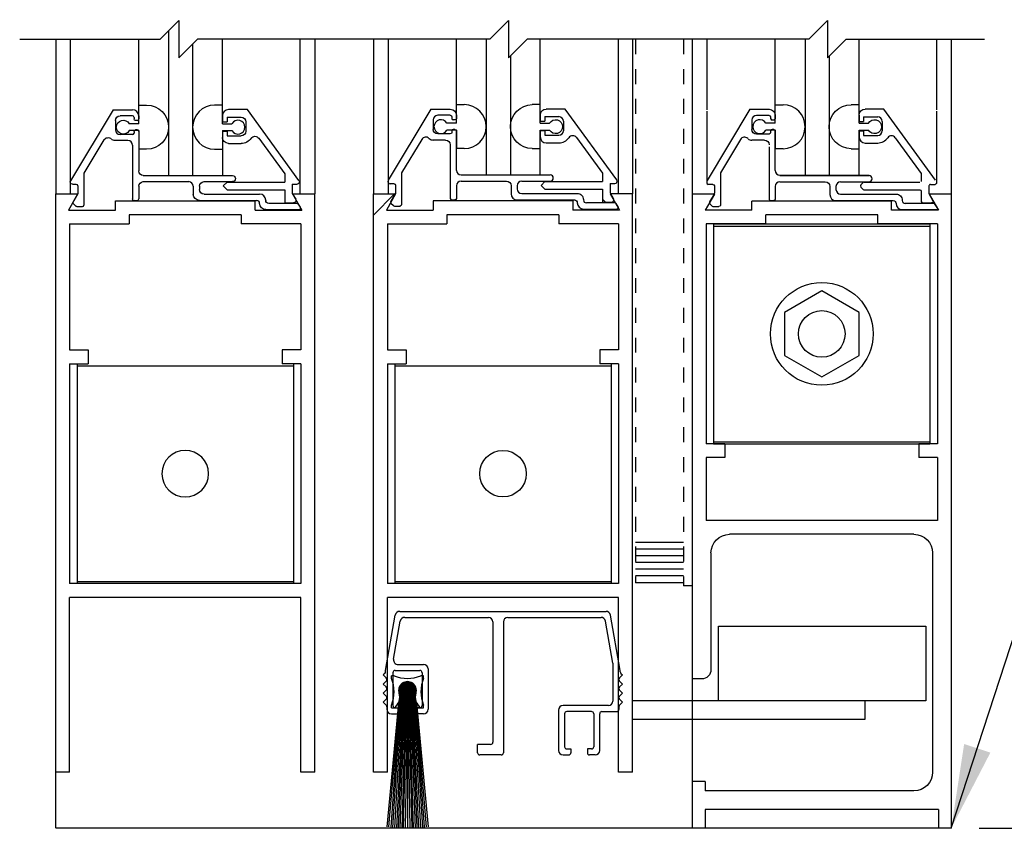
# Model space of a CAD drawing. Extents: x 1367 to 2760, y 153 to 583.
# Drawn here: x 1421 to 1427, y 467 to 472 of the extents above; entities that cross this region are included whole.
import ezdxf

# ---------------------------------------------------------------- set-up
doc = ezdxf.new("R2010")
doc.units = 0
doc.header["$MEASUREMENT"] = 0
doc.header["$PDMODE"] = 2
doc.header["$PDSIZE"] = -2
doc.linetypes.add('DASHED', pattern=[0.75, 0.5, -0.25])
doc.linetypes.add('HALF-DASH', pattern=[0.12, 0.06, -0.06])
doc.layers.get('DEFPOINTS').update_dxf_attribs({"linetype": 'CONTINUOUS'})
for name, color, linetype in [('G-DETL-DASH', 32, 'DASHED'), ('G-DETL-DIMS', 31, 'CONTINUOUS'), ('G-DETL-FINE', 32, 'CONTINUOUS'), ('G-DETL-TEXT', 31, 'CONTINUOUS')]:
    doc.layers.add(name, color=color, linetype=linetype)
doc.styles.get("Standard").update_dxf_attribs({"font": 'romans.shx'})
doc.dimstyles.new('DIM6', dxfattribs={"dimscale": 6, "dimtxt": 0.09375, "dimasz": 0.09375, "dimexe": 0.0625, "dimexo": 0.03125, "dimgap": 0.03125, "dimtad": 1, "dimdec": 3, "dimzin": 4, "dimdsep": 46, "dimlunit": 5, "dimtxsty": 'Standard', "dimcen": -0.0625, "dimadec": 0, "dimazin": 0, "dimtfac": 1, "dimtdec": 3, "dimtofl": 0, "dimtmove": 0, "dimatfit": 3, "dimfxl": 0.06, "dimfrac": 2, "dimtolj": 1, "dimtzin": 4, "dimarcsym": 0})
doc.dimstyles.new('DIM6$7', dxfattribs={"dimscale": 6, "dimtxt": 0.09375, "dimasz": 0.09375, "dimexe": 0.0625, "dimexo": 0.03125, "dimgap": 0.03125, "dimtad": 0, "dimdec": 3, "dimzin": 4, "dimdsep": 46, "dimlunit": 5, "dimtxsty": 'Standard', "dimcen": -0.0625, "dimadec": 0, "dimazin": 0, "dimtfac": 1, "dimtdec": 3, "dimtofl": 0, "dimtmove": 0, "dimatfit": 3, "dimfxl": 0.06, "dimfrac": 2, "dimtolj": 1, "dimtzin": 4, "dimarcsym": 0})

# ---------------------------------------------------------------- blocks, each defined once
blk = doc.blocks.new('*D156')
at = {"layer": 'DEFPOINTS', "color": 0, "transparency": 16777216}
for p in [(1426.8119, 495.7653), (1437.9462, 495.7653), (1426.8119, 467.056)]:
    blk.add_point(p, dxfattribs=at)
at = {"layer": 'G-DETL-DIMS', "color": 0, "lineweight": -2, "transparency": 16777216}
for p, q in [((1426.9994, 495.7653), (1438.3212, 495.7653)), ((1437.9462, 467.6185), (1437.9462, 495.2028)), ((1426.9994, 467.056), (1438.3212, 467.056))]:
    blk.add_line(p, q, dxfattribs=at)
at = {"layer": 'G-DETL-DIMS', "color": 0, "transparency": 16777216}
for points in [[(1437.8525, 495.2028), (1438.04, 495.2028), (1437.9462, 495.7653)], [(1437.8525, 467.6185), (1438.04, 467.6185), (1437.9462, 467.056)]]:
    blk.add_solid(points, dxfattribs=at)
at = {"layer": 'G-DETL-DIMS', "color": 0, "transparency": 16777216, "insert": (1437.4775, 481.4107), "char_height": 0.5625, "attachment_point": 5, "rotation": 90}
blk.add_mtext('\\A1;PACKAGE HEIGHT WITH TRANSOM', dxfattribs=at)
blk = doc.blocks.new('*D157')
at = {"layer": 'DEFPOINTS', "color": 0, "transparency": 16777216}
for p in [(1426.8119, 490.9671), (1436.5886, 490.9671), (1426.8119, 467.056)]:
    blk.add_point(p, dxfattribs=at)
at = {"layer": 'G-DETL-DIMS', "color": 0, "lineweight": -2, "transparency": 16777216}
for p, q in [((1426.9994, 490.9671), (1436.9636, 490.9671)), ((1436.5886, 467.6185), (1436.5886, 490.4046)), ((1426.9994, 467.056), (1436.9636, 467.056))]:
    blk.add_line(p, q, dxfattribs=at)
at = {"layer": 'G-DETL-DIMS', "color": 0, "transparency": 16777216}
for points in [[(1436.4948, 490.4046), (1436.6823, 490.4046), (1436.5886, 490.9671)], [(1436.4948, 467.6185), (1436.6823, 467.6185), (1436.5886, 467.056)]]:
    blk.add_solid(points, dxfattribs=at)
at = {"layer": 'G-DETL-DIMS', "color": 0, "transparency": 16777216, "insert": (1435.9725, 479.0116), "char_height": 0.5625, "attachment_point": 5, "rotation": 90}
blk.add_mtext('\\A1;92" [2337] PACKAGE HEIGHT', dxfattribs=at)
blk = doc.blocks.new('*D158')
at = {"layer": 'DEFPOINTS', "color": 0, "transparency": 16777216}
for p in [(1424.9169, 481.9672), (1435.0901, 481.9672), (1426.8119, 467.056)]:
    blk.add_point(p, dxfattribs=at)
at = {"layer": 'G-DETL-DIMS', "color": 0, "lineweight": -2, "transparency": 16777216}
for p, q in [((1425.1044, 481.9672), (1435.4651, 481.9672)), ((1435.0901, 467.6185), (1435.0901, 481.4047)), ((1426.9994, 467.056), (1435.4651, 467.056))]:
    blk.add_line(p, q, dxfattribs=at)
at = {"layer": 'G-DETL-DIMS', "color": 0, "transparency": 16777216}
for points in [[(1434.9964, 481.4047), (1435.1839, 481.4047), (1435.0901, 481.9672)], [(1434.9964, 467.6185), (1435.1839, 467.6185), (1435.0901, 467.056)]]:
    blk.add_solid(points, dxfattribs=at)
at = {"layer": 'G-DETL-DIMS', "color": 0, "transparency": 16777216, "insert": (1434.474, 474.5116), "char_height": 0.5625, "attachment_point": 5, "rotation": 90}
blk.add_mtext('\\A1;83" [2108] CLEAR OPENING', dxfattribs=at)
blk = doc.blocks.new('*D160')
at = {"layer": 'DEFPOINTS', "color": 0, "transparency": 16777216}
for p in [(1426.8119, 496.0153), (1439.3039, 496.0153), (1426.8119, 467.056)]:
    blk.add_point(p, dxfattribs=at)
at = {"layer": 'G-DETL-DIMS', "color": 0, "lineweight": -2, "transparency": 16777216}
for p, q in [((1426.9994, 496.0153), (1439.6789, 496.0153)), ((1439.3039, 467.6185), (1439.3039, 495.4528)), ((1426.9994, 467.056), (1439.6789, 467.056))]:
    blk.add_line(p, q, dxfattribs=at)
at = {"layer": 'G-DETL-DIMS', "color": 0, "transparency": 16777216}
for points in [[(1439.2101, 495.4528), (1439.3976, 495.4528), (1439.3039, 496.0153)], [(1439.2101, 467.6185), (1439.3976, 467.6185), (1439.3039, 467.056)]]:
    blk.add_solid(points, dxfattribs=at)
at = {"layer": 'G-DETL-DIMS', "color": 0, "transparency": 16777216, "insert": (1438.8351, 481.5357), "char_height": 0.5625, "attachment_point": 5, "rotation": 90}
blk.add_mtext('\\A1;ROUGH OPENING', dxfattribs=at)

msp = doc.modelspace()

# ---------------------------------------------------------------- linework, layer by layer
at = {"layer": 'G-DETL-DASH', "linetype": 'HALF-DASH'}
for p, q in [((1424.6969, 472.3428), (1424.6969, 468.701)), ((1425.0169, 472.3428), (1425.0169, 468.681))]:
    msp.add_line(p, q, dxfattribs=at)
at = {"layer": 'G-DETL-FINE'}
for p, q in [((1421.5673, 472.3983), (1421.5673, 471.4298)), ((1420.8119, 472.3428), (1420.8119, 471.3066)), ((1420.9085, 472.3428), (1420.9085, 471.3066)), ((1421.3673, 471.8306), (1421.3673, 472.3428)), ((1421.7289, 472.3099), (1421.7289, 471.4298)), ((1421.9289, 471.8298), (1421.9289, 472.3428)), ((1422.4481, 472.3428), (1422.4481, 471.3066)), ((1422.5469, 472.3428), (1422.5469, 471.3066)), ((1422.9406, 472.3428), (1422.9406, 471.3066)), ((1423.0394, 472.3428), (1423.0394, 471.3066)), ((1423.4962, 471.8306), (1423.4962, 472.3428)), ((1423.6962, 472.3428), (1423.6962, 471.4334)), ((1424.0578, 471.8298), (1424.0578, 472.3428)), ((1424.579, 472.3428), (1424.579, 471.3066)), ((1424.6756, 472.3428), (1424.6756, 471.3066)), ((1425.0769, 472.3428), (1425.0769, 471.306)), ((1425.1735, 472.3428), (1425.1735, 471.8704)), ((1425.6325, 471.83), (1425.6325, 472.3428)), ((1425.8325, 472.3428), (1425.8325, 471.4328)), ((1426.1941, 471.8292), (1426.1941, 472.3428)), ((1426.7131, 472.3428), (1426.7131, 471.8704)), ((1426.8119, 472.3428), (1426.8119, 471.306)), ((1423.8578, 472.2295), (1423.8578, 471.4334)), ((1425.9941, 472.2295), (1425.9941, 471.4328)), ((1421.3673, 471.9016), (1421.4203, 471.9016)), ((1421.3673, 471.777), (1421.3673, 471.9016)), ((1421.9289, 471.9016), (1421.8759, 471.9016)), ((1421.9289, 471.777), (1421.9289, 471.9016)), ((1423.4962, 471.7806), (1423.4962, 471.9052)), ((1423.4962, 471.9052), (1423.5492, 471.9052)), ((1424.0578, 471.9052), (1424.0048, 471.9052)), ((1424.0578, 471.7806), (1424.0578, 471.9052)), ((1425.6325, 471.78), (1425.6325, 471.9046)), ((1425.6325, 471.9046), (1425.6855, 471.9046)), ((1426.1941, 471.9046), (1426.1411, 471.9046)), ((1426.1941, 471.78), (1426.1941, 471.9046)), ((1421.1967, 471.8708), (1420.9105, 471.3946)), ((1421.1967, 471.8708), (1421.3263, 471.8708)), ((1422.0955, 471.8718), (1421.9697, 471.8718)), ((1422.4415, 471.3966), (1422.0955, 471.8718)), ((1423.3256, 471.8744), (1423.0394, 471.3982)), ((1423.3256, 471.8744), (1423.4552, 471.8744)), ((1423.4552, 471.8334), (1423.3712, 471.8334)), ((1423.4962, 471.8334), (1423.4962, 471.8124)), ((1424.0576, 471.8344), (1424.0576, 471.7932)), ((1424.2242, 471.8754), (1424.0986, 471.8754)), ((1424.5702, 471.4002), (1424.2242, 471.8754)), ((1425.1735, 471.8604), (1425.1735, 471.3804)), ((1425.4619, 471.8738), (1425.1757, 471.3976)), ((1425.4619, 471.8738), (1425.5915, 471.8738)), ((1425.5915, 471.8328), (1425.5075, 471.8328)), ((1425.6325, 471.8328), (1425.6325, 471.8118)), ((1426.1939, 471.8338), (1426.1939, 471.7926)), ((1426.3605, 471.8748), (1426.2349, 471.8748)), ((1426.7065, 471.3996), (1426.3605, 471.8748)), ((1426.7131, 471.8602), (1426.7131, 471.3802)), ((1421.2113, 471.7988), (1421.2113, 471.7358)), ((1421.3263, 471.8298), (1421.2423, 471.8298)), ((1421.3673, 471.777), (1421.3043, 471.777)), ((1421.3363, 471.8198), (1421.3363, 471.8088)), ((1421.3573, 471.7988), (1421.3463, 471.7988)), ((1421.3673, 471.8298), (1421.3673, 471.8088)), ((1421.9287, 471.8308), (1421.9287, 471.7896)), ((1421.9287, 471.7896), (1421.9597, 471.7896)), ((1421.9289, 471.777), (1421.9921, 471.777)), ((1421.9597, 471.8208), (1422.0537, 471.8208)), ((1421.9597, 471.8208), (1421.9597, 471.7896)), ((1422.0847, 471.7898), (1422.0847, 471.7268)), ((1423.3402, 471.8024), (1423.3402, 471.7394)), ((1423.4962, 471.7806), (1423.433, 471.7806)), ((1423.4652, 471.8234), (1423.4652, 471.8124)), ((1423.4862, 471.8024), (1423.4752, 471.8024)), ((1424.0576, 471.7932), (1424.0886, 471.7932)), ((1424.0578, 471.7806), (1424.1208, 471.7806)), ((1424.0886, 471.8244), (1424.0886, 471.7932)), ((1424.0886, 471.8244), (1424.1826, 471.8244)), ((1424.2136, 471.7934), (1424.2136, 471.7304)), ((1425.4765, 471.8018), (1425.4765, 471.7388)), ((1425.6325, 471.78), (1425.5693, 471.78)), ((1425.6015, 471.8228), (1425.6015, 471.8118)), ((1425.6225, 471.8018), (1425.6115, 471.8018)), ((1426.1939, 471.7926), (1426.2249, 471.7926)), ((1426.1941, 471.78), (1426.2571, 471.78)), ((1426.2249, 471.8238), (1426.2249, 471.7926)), ((1426.2249, 471.8238), (1426.3189, 471.8238)), ((1426.3499, 471.7928), (1426.3499, 471.7298)), ((1421.3263, 471.7048), (1421.2423, 471.7048)), ((1421.3673, 471.731), (1421.3043, 471.731)), ((1421.3363, 471.7258), (1421.3363, 471.7148)), ((1421.3573, 471.7358), (1421.3463, 471.7358)), ((1421.3673, 471.731), (1421.3673, 471.6066)), ((1421.3673, 471.7258), (1421.3673, 471.4608)), ((1421.9287, 471.7272), (1421.9597, 471.7272)), ((1421.9287, 471.7272), (1421.9287, 471.6858)), ((1421.9289, 471.731), (1421.9289, 471.4298)), ((1421.9289, 471.731), (1421.9921, 471.731)), ((1421.9597, 471.7272), (1421.9597, 471.6958)), ((1423.4552, 471.7084), (1423.3712, 471.7084)), ((1423.4962, 471.7346), (1423.433, 471.7346)), ((1423.4652, 471.7294), (1423.4652, 471.7184)), ((1423.4862, 471.7394), (1423.4752, 471.7394)), ((1423.4962, 471.7346), (1423.4962, 471.6102)), ((1423.4962, 471.4644), (1423.4962, 471.7294)), ((1424.0576, 471.7306), (1424.0886, 471.7306)), ((1424.0576, 471.7306), (1424.0576, 471.6894)), ((1424.0578, 471.4334), (1424.0578, 471.7346)), ((1424.0578, 471.7346), (1424.1208, 471.7346)), ((1424.0886, 471.7306), (1424.0886, 471.6994)), ((1425.5915, 471.7078), (1425.5075, 471.7078)), ((1425.6325, 471.734), (1425.5693, 471.734)), ((1425.6015, 471.7288), (1425.6015, 471.7178)), ((1425.6225, 471.7388), (1425.6115, 471.7388)), ((1425.6325, 471.734), (1425.6325, 471.6096)), ((1425.6325, 471.4638), (1425.6325, 471.7288)), ((1426.1939, 471.73), (1426.2249, 471.73)), ((1426.1939, 471.73), (1426.1939, 471.6888)), ((1426.1941, 471.4328), (1426.1941, 471.734)), ((1426.1941, 471.734), (1426.2571, 471.734)), ((1426.2249, 471.73), (1426.2249, 471.6988)), ((1421.1347, 471.6686), (1421.0003, 471.445)), ((1421.2953, 471.6638), (1421.2113, 471.6638)), ((1421.9597, 471.6958), (1422.0537, 471.6958)), ((1421.9697, 471.6448), (1422.0537, 471.6448)), ((1422.1719, 471.6804), (1422.3457, 471.4414)), ((1423.2636, 471.6722), (1423.1292, 471.4484)), ((1423.4242, 471.6674), (1423.3402, 471.6674)), ((1423.4552, 471.6366), (1423.4552, 471.2764)), ((1424.0886, 471.6994), (1424.1826, 471.6994)), ((1424.0986, 471.6484), (1424.1826, 471.6484)), ((1424.3006, 471.684), (1424.4746, 471.445)), ((1425.3999, 471.6716), (1425.2655, 471.4478)), ((1425.5605, 471.6668), (1425.4765, 471.6668)), ((1426.2249, 471.6988), (1426.3189, 471.6988)), ((1426.2349, 471.6478), (1426.3189, 471.6478)), ((1426.4369, 471.6834), (1426.6109, 471.4444)), ((1421.3263, 471.633), (1421.3263, 471.2728)), ((1421.4203, 471.6066), (1421.3673, 471.6066)), ((1421.8759, 471.6066), (1421.9289, 471.6066)), ((1423.5492, 471.6102), (1423.4962, 471.6102)), ((1424.0048, 471.6102), (1424.0578, 471.6102)), ((1425.5915, 471.6224), (1425.5915, 471.2724)), ((1425.6855, 471.6096), (1425.6325, 471.6096)), ((1426.1411, 471.6096), (1426.1941, 471.6096)), ((1421.0003, 471.445), (1421.0003, 471.2318)), ((1422.3457, 471.4414), (1422.3457, 471.3858)), ((1423.1292, 471.4484), (1423.1292, 471.2354)), ((1424.4746, 471.445), (1424.4746, 471.3894)), ((1425.2655, 471.4478), (1425.2655, 471.2348)), ((1426.6109, 471.4444), (1426.6109, 471.3888)), ((1420.9493, 471.3708), (1420.9239, 471.3708)), ((1421.3983, 471.4298), (1421.9959, 471.4298)), ((1421.3983, 471.3888), (1421.7023, 471.3888)), ((1421.8053, 471.3888), (1421.9959, 471.3888)), ((1421.9597, 471.3858), (1421.9343, 471.3604)), ((1421.9597, 471.3858), (1422.3457, 471.3858)), ((1422.3967, 471.3718), (1422.4287, 471.3718)), ((1422.3967, 471.3718), (1422.3967, 471.3094)), ((1423.0782, 471.3744), (1423.0528, 471.3744)), ((1423.5272, 471.4334), (1424.1246, 471.4334)), ((1423.5272, 471.3924), (1423.8312, 471.3924)), ((1423.9342, 471.3924), (1424.1246, 471.3924)), ((1424.0886, 471.3894), (1424.063, 471.364)), ((1424.0886, 471.3894), (1424.4746, 471.3894)), ((1424.5256, 471.3754), (1424.5256, 471.313)), ((1424.5256, 471.3754), (1424.5576, 471.3754)), ((1425.2655, 471.4014), (1425.2655, 471.2314)), ((1425.6635, 471.4328), (1426.2609, 471.4328)), ((1425.6635, 471.4294), (1426.2609, 471.4294)), ((1425.6635, 471.3884), (1425.9675, 471.3884)), ((1426.0705, 471.3884), (1426.2609, 471.3884)), ((1426.2221, 471.3824), (1426.2067, 471.3668)), ((1426.2291, 471.3852), (1426.6011, 471.3852)), ((1420.8119, 467.0547), (1420.8119, 471.3066)), ((1420.8119, 471.3066), (1420.9603, 471.3066)), ((1420.9603, 471.3066), (1420.8979, 471.1986)), ((1420.9593, 471.3088), (1420.9275, 471.2536)), ((1420.9593, 471.3608), (1420.9593, 471.3088)), ((1421.3673, 471.3578), (1421.3673, 471.2728)), ((1421.7333, 471.3578), (1421.7333, 471.3038)), ((1421.7743, 471.3578), (1421.7743, 471.3368)), ((1421.8053, 471.3058), (1422.1777, 471.3058)), ((1421.9343, 471.3604), (1421.9597, 471.3348)), ((1421.9597, 471.3348), (1422.3457, 471.3348)), ((1422.3457, 471.3348), (1422.3457, 471.2468)), ((1422.3967, 471.3094), (1422.4193, 471.2704)), ((1422.3983, 471.3066), (1422.4607, 471.1986)), ((1422.3983, 471.3066), (1422.5469, 471.3066)), ((1422.3983, 471.3066), (1422.5469, 471.3066)), ((1422.5469, 467.4316), (1422.5469, 471.3066)), ((1422.9406, 467.4316), (1422.9406, 471.3066)), ((1422.9406, 471.3066), (1423.089, 471.3066)), ((1423.082, 471.3062), (1422.9406, 471.1648)), ((1423.089, 471.3066), (1423.0268, 471.1986)), ((1423.0882, 471.3124), (1423.0562, 471.257)), ((1423.0882, 471.3644), (1423.0882, 471.3124)), ((1423.4962, 471.3614), (1423.4962, 471.2764)), ((1423.8622, 471.3614), (1423.8622, 471.3074)), ((1423.9032, 471.3614), (1423.9032, 471.3404)), ((1423.9342, 471.3094), (1424.3064, 471.3094)), ((1424.063, 471.364), (1424.0886, 471.3384)), ((1424.0886, 471.3384), (1424.4746, 471.3384)), ((1424.4746, 471.3384), (1424.4746, 471.2504)), ((1424.5256, 471.313), (1424.548, 471.2738)), ((1424.6756, 471.3066), (1424.527, 471.3066)), ((1424.527, 471.3066), (1424.5894, 471.1986)), ((1424.6756, 467.4316), (1424.6756, 471.3066)), ((1425.0769, 471.306), (1425.0769, 468.056)), ((1425.2253, 471.306), (1425.0769, 471.306)), ((1425.2253, 471.306), (1425.1631, 471.198)), ((1425.2145, 471.3704), (1425.1835, 471.3704)), ((1425.2231, 471.306), (1425.1925, 471.253)), ((1425.2245, 471.3604), (1425.2245, 471.311)), ((1425.6325, 471.3574), (1425.6325, 471.2724)), ((1425.9985, 471.3574), (1425.9985, 471.3032)), ((1426.0395, 471.3574), (1426.0395, 471.3364)), ((1426.0705, 471.3054), (1426.4427, 471.3054)), ((1426.2221, 471.3372), (1426.2067, 471.3528)), ((1426.2291, 471.3342), (1426.6011, 471.3342)), ((1426.6111, 471.3242), (1426.6111, 471.2562)), ((1426.6621, 471.3602), (1426.6621, 471.311)), ((1426.6633, 471.306), (1426.7257, 471.198)), ((1426.8119, 471.306), (1426.6633, 471.306)), ((1426.6633, 471.306), (1426.6891, 471.2612)), ((1426.6721, 471.3704), (1426.7031, 471.3704)), ((1426.8119, 471.306), (1426.8119, 467.056)), ((1420.9289, 471.2414), (1420.9457, 471.2248)), ((1421.2113, 471.2596), (1422.1473, 471.2596)), ((1421.2113, 471.1986), (1421.2113, 471.2596)), ((1421.3363, 471.2628), (1421.3573, 471.2628)), ((1421.7743, 471.2628), (1422.1577, 471.2628)), ((1422.1473, 471.1986), (1422.1473, 471.2596)), ((1422.1777, 471.243), (1422.1777, 471.2428)), ((1422.2187, 471.2648), (1422.2187, 471.2628)), ((1422.4297, 471.2428), (1422.2387, 471.2428)), ((1422.3457, 471.2468), (1422.4057, 471.2468)), ((1423.0578, 471.245), (1423.0744, 471.2284)), ((1424.276, 471.2596), (1423.34, 471.2596)), ((1423.34, 471.2596), (1423.34, 471.1986)), ((1423.4652, 471.2664), (1423.4862, 471.2664)), ((1423.9032, 471.2664), (1424.2864, 471.2664)), ((1424.276, 471.2596), (1424.276, 471.1986)), ((1424.3064, 471.2464), (1424.3064, 471.2464)), ((1424.3474, 471.2684), (1424.3474, 471.2664)), ((1424.5584, 471.2464), (1424.3674, 471.2464)), ((1424.4746, 471.2716), (1424.4958, 471.2504)), ((1424.4746, 471.2504), (1424.5346, 471.2504)), ((1424.5792, 471.2204), (1424.5672, 471.2414)), ((1425.1941, 471.2408), (1425.2107, 471.2242)), ((1426.4123, 471.259), (1425.4763, 471.259)), ((1425.4763, 471.198), (1425.4763, 471.259)), ((1425.6015, 471.2624), (1425.6225, 471.2624)), ((1426.0395, 471.2624), (1426.4227, 471.2624)), ((1426.4123, 471.198), (1426.4123, 471.259)), ((1426.4427, 471.2424), (1426.4427, 471.2424)), ((1426.4837, 471.2642), (1426.4837, 471.2624)), ((1426.6983, 471.2424), (1426.5037, 471.2424)), ((1426.6211, 471.2462), (1426.6805, 471.2462)), ((1426.6983, 471.2424), (1426.7241, 471.2014)), ((1420.8979, 471.1986), (1421.2113, 471.1986)), ((1420.9527, 471.2218), (1420.9903, 471.2218)), ((1422.1473, 471.1986), (1422.4607, 471.1986)), ((1422.2187, 471.2018), (1422.4419, 471.2018)), ((1422.4505, 471.2168), (1422.4383, 471.2378)), ((1423.0268, 471.1986), (1423.34, 471.1986)), ((1423.0814, 471.2254), (1423.1192, 471.2254)), ((1424.5894, 471.1986), (1424.276, 471.1986)), ((1424.3474, 471.2054), (1424.5706, 471.2054)), ((1425.4763, 471.198), (1425.1631, 471.198)), ((1425.2177, 471.2214), (1425.2555, 471.2214)), ((1426.7257, 471.198), (1426.4123, 471.198)), ((1426.4837, 471.2014), (1426.7241, 471.2014)), ((1426.5243, 471.1982), (1426.5273, 471.2012)), ((1422.0543, 471.1666), (1421.3043, 471.1666)), ((1421.3043, 471.1666), (1421.3043, 471.1056)), ((1422.0543, 471.1666), (1422.0543, 471.1056)), ((1424.183, 471.1666), (1423.433, 471.1666)), ((1423.433, 471.1666), (1423.433, 471.1056)), ((1424.183, 471.1666), (1424.183, 471.1056)), ((1426.3193, 471.166), (1425.5693, 471.166)), ((1425.5693, 471.105), (1425.5693, 471.166)), ((1426.3193, 471.1042), (1426.3193, 471.166)), ((1420.9049, 471.1056), (1420.9049, 470.261)), ((1420.9049, 471.1056), (1421.3043, 471.1056)), ((1422.4539, 471.1056), (1422.0543, 471.1056)), ((1422.4539, 471.1056), (1422.4539, 470.261)), ((1423.0336, 471.1056), (1423.0336, 470.261)), ((1423.0336, 471.1056), (1423.433, 471.1056)), ((1424.5826, 471.1056), (1424.183, 471.1056)), ((1424.5826, 471.1056), (1424.5826, 470.261)), ((1425.1699, 471.105), (1425.1699, 469.632)), ((1425.5693, 471.105), (1425.1699, 471.105)), ((1425.2193, 471.105), (1426.6693, 471.105)), ((1425.2193, 471.105), (1425.2193, 469.632)), ((1425.2193, 471.091), (1426.6693, 471.091)), ((1426.7189, 471.105), (1426.3195, 471.105)), ((1426.4307, 471.1046), (1426.4313, 471.1052)), ((1426.6693, 471.105), (1426.6693, 469.632)), ((1426.7141, 471.1052), (1426.7141, 471.1052)), ((1426.7189, 471.105), (1426.7189, 469.632)), ((1425.9443, 470.6572), (1425.6943, 470.5128)), ((1426.1943, 470.5128), (1425.9443, 470.6572)), ((1425.6943, 470.5128), (1425.6943, 470.2242)), ((1426.1943, 470.2242), (1426.1943, 470.5128)), ((1420.9049, 470.261), (1421.0299, 470.261)), ((1421.0299, 470.261), (1421.0299, 470.168)), ((1422.4539, 470.261), (1422.3289, 470.261)), ((1422.3289, 470.261), (1422.3289, 470.168)), ((1423.0336, 470.261), (1423.1586, 470.261)), ((1423.1586, 470.261), (1423.1586, 470.168)), ((1424.4576, 470.261), (1424.4576, 470.168)), ((1424.5826, 470.261), (1424.4576, 470.261)), ((1425.6943, 470.2242), (1425.9443, 470.0798)), ((1425.9443, 470.0798), (1426.1943, 470.2242)), ((1420.9049, 470.168), (1420.9049, 468.695)), ((1420.9049, 470.168), (1421.0299, 470.168)), ((1420.9543, 470.168), (1420.9543, 468.695)), ((1420.9543, 470.154), (1422.4043, 470.154)), ((1422.4539, 470.168), (1422.3289, 470.168)), ((1422.4043, 470.168), (1422.4043, 468.695)), ((1422.4539, 470.168), (1422.4539, 468.695)), ((1423.0336, 470.168), (1423.1586, 470.168)), ((1423.0336, 470.168), (1423.0336, 468.695)), ((1423.083, 470.168), (1423.083, 468.695)), ((1423.083, 470.154), (1424.533, 470.154)), ((1424.5826, 470.168), (1424.4576, 470.168)), ((1424.533, 470.168), (1424.533, 468.695)), ((1424.5826, 470.168), (1424.5826, 468.695)), ((1425.2949, 469.632), (1425.1699, 469.632)), ((1425.2193, 469.646), (1426.6693, 469.646)), ((1425.2193, 469.632), (1426.6693, 469.632)), ((1425.2949, 469.632), (1425.2949, 469.539)), ((1426.7189, 469.632), (1426.5939, 469.632)), ((1426.5939, 469.632), (1426.5939, 469.539)), ((1425.1699, 469.539), (1425.1699, 469.2042)), ((1425.2949, 469.539), (1425.1699, 469.539)), ((1426.7189, 469.539), (1426.5939, 469.539)), ((1426.7189, 469.539), (1426.7189, 469.1182)), ((1425.1699, 469.4786), (1425.1699, 469.1182)), ((1425.1697, 469.2778), (1425.1697, 469.2778)), ((1426.7189, 469.1182), (1425.1699, 469.1182)), ((1426.5619, 469.0252), (1425.3269, 469.0252)), ((1425.0169, 468.971), (1424.6969, 468.971)), ((1425.0169, 468.926), (1424.6969, 468.926)), ((1425.0169, 468.881), (1424.6969, 468.881)), ((1425.2019, 468.9002), (1425.2019, 468.1184)), ((1426.6869, 468.9002), (1426.6869, 467.431)), ((1425.0169, 468.836), (1424.6969, 468.836)), ((1425.0169, 468.791), (1424.6969, 468.791)), ((1425.0169, 468.746), (1424.6969, 468.746)), ((1422.4539, 468.695), (1420.9049, 468.695)), ((1420.9543, 468.709), (1422.4043, 468.709)), ((1424.5826, 468.695), (1423.0336, 468.695)), ((1423.083, 468.709), (1424.533, 468.709)), ((1425.0169, 468.701), (1424.6969, 468.701)), ((1425.0769, 468.681), (1425.0169, 468.681)), ((1422.4539, 468.602), (1420.9049, 468.602)), ((1420.9049, 467.4316), (1420.9049, 468.602)), ((1422.4539, 467.4316), (1422.4539, 468.602)), ((1423.0336, 467.4316), (1423.0336, 468.602)), ((1424.5826, 468.602), (1423.0336, 468.602)), ((1424.5826, 467.4316), (1424.5826, 468.602)), ((1423.0213, 468.1129), (1423.0867, 468.4838)), ((1423.1163, 468.5086), (1424.4991, 468.5086)), ((1423.1499, 468.4686), (1423.7105, 468.4686)), ((1423.8408, 468.4686), (1424.4655, 468.4686)), ((1424.5941, 468.1129), (1424.5287, 468.4838)), ((1423.0753, 468.1883), (1423.1204, 468.4437)), ((1423.7406, 468.4385), (1423.7406, 467.6316)), ((1423.8107, 468.4385), (1423.8107, 467.5615)), ((1424.5447, 468.162), (1424.4951, 468.4437)), ((1425.2532, 468.4096), (1426.6408, 468.4096)), ((1425.2532, 467.9096), (1425.2532, 468.4096)), ((1426.6408, 468.4096), (1426.6408, 467.9096)), ((1425.0769, 468.3362), (1425.0769, 467.3684)), ((1423.1049, 468.153), (1423.276, 468.153)), ((1424.5447, 468.162), (1424.5447, 467.9071)), ((1423.0169, 468.0931), (1423.0063, 468.0824)), ((1423.0262, 468.0625), (1423.0063, 468.0824)), ((1423.0213, 468.1037), (1423.0213, 468.1129)), ((1423.0612, 468.0599), (1423.0612, 468.0769)), ((1423.0782, 468.0769), (1423.0612, 468.0769)), ((1423.0707, 468.0979), (1423.0707, 467.8775)), ((1423.0857, 468.1129), (1423.251, 468.1129)), ((1423.2755, 468.0769), (1423.2585, 468.0769)), ((1423.266, 468.0979), (1423.266, 467.8775)), ((1423.2755, 468.0599), (1423.2755, 468.0769)), ((1423.3061, 468.123), (1423.3061, 467.8525)), ((1424.5892, 468.0625), (1424.6091, 468.0824)), ((1424.5941, 468.1037), (1424.5941, 468.1129)), ((1424.5985, 468.0931), (1424.6091, 468.0824)), ((1423.0262, 468.0413), (1423.0063, 468.0214)), ((1423.0257, 468.002), (1423.0063, 468.0214)), ((1423.1685, 468.0368), (1423.1105, 467.9788)), ((1423.172, 468.0367), (1423.1106, 467.9754)), ((1423.1649, 468.0367), (1423.1106, 467.9825)), ((1423.1752, 468.0364), (1423.1109, 467.9721)), ((1423.161, 468.0364), (1423.111, 467.9864)), ((1423.1783, 468.036), (1423.1114, 467.9691)), ((1423.1567, 468.0357), (1423.1117, 467.9906)), ((1423.1812, 468.0354), (1423.112, 467.9661)), ((1423.1841, 468.0347), (1423.1127, 467.9633)), ((1423.152, 468.0345), (1423.1129, 467.9953)), ((1423.1868, 468.0338), (1423.1135, 467.9606)), ((1423.1894, 468.0329), (1423.1145, 467.958)), ((1423.1466, 468.0326), (1423.1148, 468.0008)), ((1423.1919, 468.0318), (1423.1155, 467.9555)), ((1423.1943, 468.0307), (1423.1166, 467.9531)), ((1423.1175, 468.0066), (1423.1959, 467.9281)), ((1423.1966, 468.0295), (1423.1179, 467.9508)), ((1423.1397, 468.0292), (1423.1181, 468.0077)), ((1423.1188, 468.0088), (1423.1982, 467.9294)), ((1423.1988, 468.0282), (1423.1192, 467.9485)), ((1423.1201, 468.011), (1423.2003, 467.9308)), ((1423.201, 468.0268), (1423.1206, 467.9464)), ((1423.1216, 468.0131), (1423.2024, 467.9322)), ((1423.203, 468.0253), (1423.122, 467.9443)), ((1423.1231, 468.0151), (1423.2044, 467.9338)), ((1423.205, 468.0237), (1423.1236, 467.9423)), ((1423.1247, 468.017), (1423.2064, 467.9354)), ((1423.2069, 468.0221), (1423.1252, 467.9404)), ((1423.1264, 468.0189), (1423.2082, 467.9371)), ((1423.2087, 468.0204), (1423.1269, 467.9386)), ((1423.1282, 468.0206), (1423.21, 467.9388)), ((1423.2105, 468.0186), (1423.1287, 467.9368)), ((1423.13, 468.0223), (1423.2117, 467.9407)), ((1423.2122, 468.0167), (1423.1306, 467.9352)), ((1423.1319, 468.024), (1423.2133, 467.9426)), ((1423.2138, 468.0148), (1423.1325, 467.9336)), ((1423.1339, 468.0255), (1423.2149, 467.9446)), ((1423.2153, 468.0128), (1423.1346, 467.932)), ((1423.136, 468.027), (1423.2163, 467.9467)), ((1423.2167, 468.0107), (1423.1367, 467.9306)), ((1423.1382, 468.0284), (1423.2177, 467.9488)), ((1423.2181, 468.0085), (1423.1388, 467.9292)), ((1423.1404, 468.0297), (1423.219, 467.9511)), ((1423.2194, 468.0062), (1423.1411, 467.928)), ((1423.1427, 468.0309), (1423.2202, 467.9534)), ((1423.1452, 468.032), (1423.2213, 467.9558)), ((1423.1477, 468.033), (1423.2224, 467.9583)), ((1423.1503, 468.034), (1423.2233, 467.9609)), ((1423.153, 468.0348), (1423.2241, 467.9637)), ((1423.1558, 468.0355), (1423.2248, 467.9665)), ((1423.1588, 468.0361), (1423.2254, 467.9695)), ((1423.1619, 468.0365), (1423.2258, 467.9726)), ((1423.1652, 468.0368), (1423.2261, 467.9758)), ((1423.1686, 468.0368), (1423.2262, 467.9793)), ((1423.1723, 468.0367), (1423.2261, 467.983)), ((1423.1763, 468.0363), (1423.2256, 467.9869)), ((1423.1806, 468.0355), (1423.2249, 467.9912)), ((1423.1854, 468.0343), (1423.2236, 467.996)), ((1423.191, 468.0322), (1423.2216, 468.0016)), ((1423.1982, 468.0286), (1423.2179, 468.0088)), ((1424.5892, 468.0413), (1424.6091, 468.0214)), ((1424.5897, 468.002), (1424.6091, 468.0214)), ((1425.1393, 468.056), (1425.0769, 468.056)), ((1423.0257, 467.9807), (1423.0063, 467.9613)), ((1423.0262, 467.9414), (1423.0063, 467.9613)), ((1423.1207, 467.979), (1423.0558, 467.062)), ((1423.1268, 467.979), (1423.0679, 467.0606)), ((1423.1328, 467.979), (1423.0812, 467.0592)), ((1423.1388, 467.979), (1423.0953, 467.058)), ((1423.1448, 467.979), (1423.1064, 467.0572)), ((1423.1105, 467.9781), (1423.1675, 467.9212)), ((1423.1106, 467.9816), (1423.1709, 467.9212)), ((1423.1107, 467.9744), (1423.1637, 467.9213)), ((1423.1108, 467.9849), (1423.1742, 467.9215)), ((1423.1111, 467.9704), (1423.1597, 467.9218)), ((1423.1112, 467.988), (1423.1774, 467.9219)), ((1423.1118, 467.991), (1423.1804, 467.9224)), ((1423.112, 467.966), (1423.1554, 467.9226)), ((1423.1124, 467.9939), (1423.1832, 467.9231)), ((1423.1132, 467.9966), (1423.186, 467.9239)), ((1423.1133, 467.9611), (1423.1505, 467.924)), ((1423.1142, 467.9993), (1423.1886, 467.9248)), ((1423.1152, 468.0018), (1423.1911, 467.9258)), ((1423.1155, 467.9554), (1423.1447, 467.9262)), ((1423.1163, 468.0042), (1423.1936, 467.9269)), ((1423.1508, 467.979), (1423.1173, 467.0565)), ((1423.1197, 467.9476), (1423.137, 467.9304)), ((1423.1568, 467.979), (1423.13, 467.0559)), ((1423.1628, 467.979), (1423.1393, 467.0556)), ((1423.2206, 468.0039), (1423.1435, 467.9268)), ((1423.2217, 468.0014), (1423.1459, 467.9257)), ((1423.2227, 467.9989), (1423.1484, 467.9247)), ((1423.2236, 467.9963), (1423.1511, 467.9238)), ((1423.1688, 467.979), (1423.1527, 467.0552)), ((1423.2243, 467.9935), (1423.1538, 467.923)), ((1423.225, 467.9906), (1423.1567, 467.9223)), ((1423.2255, 467.9876), (1423.1597, 467.9218)), ((1423.2259, 467.9845), (1423.1629, 467.9214)), ((1423.2262, 467.9811), (1423.1662, 467.9212)), ((1423.1683, 467.979), (1423.184, 467.0552)), ((1423.1688, 467.979), (1423.1683, 467.0551)), ((1423.2262, 467.9776), (1423.1697, 467.9212)), ((1423.226, 467.9739), (1423.1735, 467.9214)), ((1423.1744, 467.979), (1423.1974, 467.0556)), ((1423.2255, 467.9698), (1423.1775, 467.9219)), ((1423.1804, 467.979), (1423.2067, 467.0559)), ((1423.2246, 467.9654), (1423.182, 467.9228)), ((1423.1864, 467.979), (1423.2193, 467.0565)), ((1423.2231, 467.9604), (1423.1869, 467.9242)), ((1423.1924, 467.979), (1423.2303, 467.0572)), ((1423.2207, 467.9545), (1423.1929, 467.9266)), ((1423.1984, 467.979), (1423.2413, 467.058)), ((1423.216, 467.9462), (1423.2012, 467.9314)), ((1423.2044, 467.979), (1423.2554, 467.0592)), ((1423.2104, 467.979), (1423.2688, 467.0606)), ((1423.2164, 467.979), (1423.2808, 467.0628)), ((1424.5892, 467.9414), (1424.6091, 467.9613)), ((1424.5897, 467.9807), (1424.6091, 467.9613)), ((1423.0262, 467.9202), (1423.0063, 467.9003)), ((1423.0262, 467.8804), (1423.0063, 467.9003)), ((1423.1087, 467.8965), (1423.0303, 467.0655)), ((1423.1147, 467.9133), (1423.042, 467.0638)), ((1423.0612, 467.8625), (1423.0612, 467.8795)), ((1423.2224, 467.9132), (1423.2946, 467.0638)), ((1423.2284, 467.8965), (1423.3064, 467.0655)), ((1423.2755, 467.8625), (1423.2755, 467.8795)), ((1424.5147, 467.8771), (1424.2107, 467.8771)), ((1424.5892, 467.9202), (1424.6091, 467.9003)), ((1424.5892, 467.8804), (1424.6091, 467.9003)), ((1426.3503, 467.9096), (1424.6756, 467.9096)), ((1426.6408, 467.9096), (1425.2532, 467.9096)), ((1426.2328, 467.9096), (1426.2328, 467.7846)), ((1423.0306, 467.8698), (1423.0306, 467.8525)), ((1423.0607, 467.8224), (1423.0982, 467.8224)), ((1423.0612, 467.8625), (1423.2755, 467.8625)), ((1423.0857, 467.8625), (1423.1132, 467.8625)), ((1423.1132, 467.8625), (1423.1132, 467.8375)), ((1423.2234, 467.8625), (1423.2234, 467.8375)), ((1423.251, 467.8625), (1423.2234, 467.8625)), ((1423.276, 467.8224), (1423.2385, 467.8224)), ((1424.1806, 467.847), (1424.1806, 467.5765)), ((1424.2207, 467.822), (1424.2207, 467.6016)), ((1424.401, 467.837), (1424.2357, 467.837)), ((1424.416, 467.822), (1424.416, 467.6016)), ((1424.4561, 467.5765), (1424.4561, 467.822)), ((1424.4711, 467.837), (1424.5698, 467.837)), ((1424.5848, 467.8698), (1424.5848, 467.852)), ((1424.5848, 467.8698), (1424.5848, 467.8525)), ((1426.2328, 467.7846), (1424.6756, 467.7846)), ((1423.7256, 467.6166), (1423.6379, 467.6166)), ((1423.6379, 467.5615), (1423.6379, 467.6166)), ((1423.7957, 467.5465), (1423.6529, 467.5465)), ((1424.2107, 467.5465), (1424.2482, 467.5465)), ((1424.2357, 467.5866), (1424.2633, 467.5866)), ((1424.2633, 467.5866), (1424.2633, 467.5615)), ((1424.3735, 467.5866), (1424.3735, 467.5615)), ((1424.401, 467.5866), (1424.3735, 467.5866)), ((1424.4261, 467.5465), (1424.3885, 467.5465)), ((1420.9049, 467.4316), (1420.8119, 467.4316)), ((1422.5469, 467.4316), (1422.4539, 467.4316)), ((1423.0336, 467.4316), (1422.9406, 467.4316)), ((1424.6756, 467.4316), (1424.5826, 467.4316)), ((1425.0769, 467.3684), (1425.0769, 467.056)), ((1425.1631, 467.3684), (1425.0769, 467.3684)), ((1425.1631, 467.3684), (1425.1631, 467.306)), ((1426.5619, 467.306), (1425.1631, 467.306)), ((1426.7257, 467.181), (1425.1631, 467.181)), ((1425.1631, 467.181), (1425.1631, 467.056)), ((1426.7257, 467.181), (1426.7257, 467.056)), ((1426.8119, 467.056), (1420.8139, 467.0547)), ((1422.5489, 467.0551), (1422.4559, 467.0551)), ((1425.1631, 467.056), (1425.0769, 467.056)), ((1426.8119, 467.056), (1426.7257, 467.056))]:
    msp.add_line(p, q, dxfattribs=at)
for centre, radius in [((1425.9443, 470.3684), 0.3438), ((1425.9443, 470.3684), 0.1562), ((1423.8082, 469.4316), 0.156), ((1423.1683, 467.979), 0.0578)]:
    msp.add_circle(centre, radius, dxfattribs=at)
at = {"layer": 'G-DETL-FINE', "extrusion": (0, 0, -1)}
msp.add_circle((-1421.6793, 469.4316), 0.156, dxfattribs=at)
for centre, radius, start, end in [((-1421.4199, 471.754), 0.1476, 90.2051, 269.7998), ((-1424.0052, 471.7576), 0.1476, 270.2026, 89.7974), ((-1426.1415, 471.757), 0.1476, 270.2026, 89.7974), ((-1423.4552, 471.8334), 0.041, 90, 180), ((-1423.4552, 471.8234), 0.01, 90, 180), ((-1424.0986, 471.8344), 0.041, 0, 90), ((-1425.5915, 471.8328), 0.041, 90, 180), ((-1425.5915, 471.8228), 0.01, 90, 180), ((-1426.2349, 471.8338), 0.041, 0, 90), ((-1421.2423, 471.7988), 0.031, 0, 90), ((-1421.2639, 471.754), 0.0466, 209.6485, 150.3564), ((-1421.3463, 471.8088), 0.01, 270, 0), ((-1422.0537, 471.7898), 0.031, 90, 180), ((-1423.4862, 471.8124), 0.01, 180, 270), ((-1424.1612, 471.7576), 0.0466, 29.646, 330.3539), ((-1425.6225, 471.8118), 0.01, 180, 270), ((-1426.2975, 471.757), 0.0466, 29.646, 330.3539), ((-1421.3463, 471.7258), 0.01, 0, 90), ((-1422.0537, 471.7268), 0.031, 180, 270), ((-1423.3712, 471.7394), 0.031, 270, 0), ((-1423.4552, 471.7184), 0.01, 180, 270), ((-1423.4862, 471.7294), 0.01, 90, 180), ((-1425.5075, 471.7388), 0.031, 270, 0), ((-1425.5915, 471.7178), 0.01, 180, 270), ((-1425.6225, 471.7288), 0.01, 90, 180), ((-1421.1615, 471.6526), 0.0312, 31, 133.5735), ((-1421.2113, 471.7048), 0.041, 270, 310.073), ((-1421.9697, 471.6858), 0.041, 270, 0), ((-1422.0537, 471.7268), 0.082, 214.972, 270), ((-1422.1465, 471.662), 0.0312, 34.9724, 143.9483), ((-1423.4242, 471.6364), 0.031, 90, 179.8528), ((-1425.5605, 471.6358), 0.031, 90, 179.8528), ((-1421.3983, 471.4608), 0.031, 270, 0), ((-1420.9239, 471.3866), 0.0156, 270, 31), ((-1421.3983, 471.3578), 0.031, 0, 90), ((-1421.8053, 471.3578), 0.031, 0, 90), ((-1421.9959, 471.4094), 0.0204, 90, 270), ((-1422.4287, 471.3874), 0.0156, 143.947, 270), ((-1423.0782, 471.3644), 0.01, 90, 180), ((-1423.8312, 471.3614), 0.031, 90, 180), ((-1425.9675, 471.3574), 0.031, 90, 180), ((-1426.7031, 471.3802), 0.01, 179.9997, 269.9997), ((-1421.8053, 471.3368), 0.031, 270, 359.8528), ((-1424.3064, 471.2684), 0.041, 90.1339, 180.1339), ((-1425.2145, 471.3604), 0.01, 90, 180), ((-1425.2145, 471.311), 0.01, 180, 209.998), ((-1426.4427, 471.2644), 0.041, 90.1339, 180.1339), ((-1426.6011, 471.3242), 0.01, 89.9997, 179.997), ((-1420.9361, 471.2486), 0.01, 315.0014, 29.9997), ((-1421.3363, 471.2728), 0.01, 270, 0), ((-1421.7743, 471.3038), 0.041, 270, 0), ((-1422.2187, 471.2428), 0.041, 270, 0), ((-1422.2387, 471.2628), 0.02, 270, 0), ((-1422.4057, 471.2624), 0.0156, 149.9986, 270), ((-1422.4297, 471.2328), 0.01, 89.9998, 149.9992), ((-1423.4862, 471.2764), 0.01, 180, 270), ((-1424.2864, 471.2464), 0.02, 90, 180), ((-1425.6225, 471.2724), 0.01, 180, 270), ((-1426.4227, 471.2424), 0.02, 90, 180), ((-1426.6805, 471.2562), 0.01, 149.9999, 270.0004), ((-1420.9527, 471.2318), 0.01, 269.9998, 314.9966), ((-1423.1192, 471.2354), 0.01, 180, 270), ((-1424.5706, 471.2154), 0.01, 150, 270.0004), ((-1425.2555, 471.2314), 0.01, 180, 270), ((-1425.3269, 468.9002), 0.125, 0, 90), ((-1426.5619, 468.9002), 0.125, 90, 180), ((-1425.1393, 468.1184), 0.0626, 180, 270), ((-1426.5619, 467.431), 0.125, 180, 270)]:
    msp.add_arc(centre, radius, start, end, dxfattribs=at)
at = {"layer": 'G-DETL-FINE'}
for centre, radius, start, end in [((1421.8765, 471.754), 0.1476, 90.2026, 269.7974), ((1423.5486, 471.7576), 0.1476, 270.2002, 89.7949), ((1425.6849, 471.757), 0.1476, 270.2002, 89.7949), ((1421.3263, 471.8298), 0.041, 0, 90), ((1421.9697, 471.8308), 0.041, 90, 180), ((1423.3712, 471.8024), 0.031, 90, 180), ((1425.5075, 471.8018), 0.031, 90, 180), ((1421.3263, 471.8198), 0.01, 0, 90), ((1421.3573, 471.8088), 0.01, 270, 0), ((1422.0325, 471.754), 0.0466, 209.6461, 150.354), ((1423.3926, 471.7576), 0.0466, 29.6436, 330.3515), ((1423.4752, 471.8124), 0.01, 180, 270), ((1424.1826, 471.7934), 0.031, 0, 90), ((1425.5289, 471.757), 0.0466, 29.6436, 330.3515), ((1425.6115, 471.8118), 0.01, 180, 270), ((1426.3189, 471.7928), 0.031, 0, 90), ((1421.2423, 471.7358), 0.031, 180, 270), ((1421.3263, 471.7148), 0.01, 270, 0), ((1421.3573, 471.7258), 0.01, 0, 90), ((1423.4752, 471.7294), 0.01, 90, 180), ((1424.1826, 471.7304), 0.031, 270, 0), ((1425.6115, 471.7288), 0.01, 90, 180), ((1426.3189, 471.7298), 0.031, 270, 0), ((1421.2953, 471.6328), 0.031, 0.1472, 90), ((1423.2904, 471.6562), 0.0312, 46.4265, 149), ((1423.3402, 471.7084), 0.041, 229.927, 270), ((1424.0986, 471.6894), 0.041, 180, 270), ((1424.1826, 471.7304), 0.082, 270, 325.028), ((1424.2754, 471.6656), 0.0312, 36.0517, 145.0276), ((1425.4267, 471.6556), 0.0312, 46.4265, 149), ((1425.4765, 471.7078), 0.041, 229.927, 270), ((1426.2349, 471.6888), 0.041, 180, 270), ((1426.3189, 471.7298), 0.082, 270, 325.028), ((1426.4117, 471.665), 0.0312, 36.0517, 145.0276), ((1423.5272, 471.4644), 0.031, 180, 270), ((1425.6635, 471.4638), 0.031, 180, 270), ((1420.9493, 471.3608), 0.01, 0, 90), ((1421.7023, 471.3578), 0.031, 0, 90), ((1423.0528, 471.39), 0.0156, 149, 270), ((1423.5272, 471.3614), 0.031, 90, 180), ((1423.9342, 471.3614), 0.031, 90, 180), ((1424.1246, 471.413), 0.0204, 270, 90), ((1424.5576, 471.391), 0.0156, 270, 36.053), ((1425.1835, 471.3804), 0.01, 180, 270), ((1425.6635, 471.3574), 0.031, 90, 180), ((1425.6635, 471.3574), 0.031, 90, 180), ((1426.0705, 471.3574), 0.031, 90, 180), ((1426.2291, 471.3752), 0.01, 90.0003, 134.9987), ((1426.2609, 471.4088), 0.0204, 270, 90), ((1422.1777, 471.2648), 0.041, 359.8661, 89.8661), ((1423.9032, 471.3074), 0.041, 180, 270), ((1423.9342, 471.3404), 0.031, 180.1472, 270), ((1426.0705, 471.3364), 0.031, 180, 270), ((1426.2137, 471.3598), 0.01, 135.0012, 224.9985), ((1426.2291, 471.3442), 0.01, 225.0013, 269.9994), ((1426.6721, 471.3602), 0.01, 90.0003, 180.0003), ((1426.6721, 471.311), 0.01, 180.0003, 209.9985), ((1421.3573, 471.2728), 0.01, 270, 0), ((1422.1577, 471.2428), 0.02, 0, 90), ((1423.0648, 471.252), 0.01, 150.0003, 224.9986), ((1423.4652, 471.2764), 0.01, 180, 270), ((1424.3474, 471.2464), 0.041, 180, 270), ((1424.3674, 471.2664), 0.02, 180, 270), ((1424.5346, 471.266), 0.0156, 270, 30.0015), ((1424.5584, 471.2364), 0.01, 30.0008, 90.0002), ((1425.2011, 471.248), 0.01, 150.0003, 224.9986), ((1425.6015, 471.2724), 0.01, 180, 270), ((1426.0395, 471.3034), 0.041, 180, 270), ((1426.4837, 471.2424), 0.041, 180, 270), ((1426.5037, 471.2624), 0.02, 180, 270), ((1426.6211, 471.2562), 0.01, 180.0003, 270.0003), ((1420.9903, 471.2318), 0.01, 270, 0), ((1422.4419, 471.2118), 0.01, 269.9996, 30), ((1423.0814, 471.2354), 0.01, 225.0034, 270.0002), ((1425.2177, 471.2314), 0.01, 225.0042, 269.9964), ((1423.1163, 468.4786), 0.0301, 90, 170), ((1423.1499, 468.4385), 0.0301, 90, 170), ((1423.7105, 468.4385), 0.0301, 0, 90), ((1423.8408, 468.4385), 0.0301, 90, 180), ((1424.4655, 468.4385), 0.0301, 10, 90), ((1424.4991, 468.4786), 0.0301, 10, 90), ((1423.1049, 468.1831), 0.0301, 170, 270), ((1423.276, 468.123), 0.0301, 0, 90), ((1423.0063, 468.1037), 0.015, 315, 360), ((1423.0857, 468.0979), 0.015, 90, 180), ((1423.1683, 468.307), 0.2472, 248.60698, 291.39302), ((1423.251, 468.0979), 0.015, 0, 90), ((1424.6091, 468.1037), 0.015, 180, 225), ((1423.0156, 468.0519), 0.015, 315, 45), ((1422.831, 467.9697), 0.2472, 338.60698, 21.39302), ((1423.1683, 467.979), 0.0593, 339.66927, 200.33073), ((1423.5057, 467.9697), 0.2472, 158.60698, 201.39302), ((1424.5998, 468.0519), 0.015, 135, 225), ((1423.0151, 467.9914), 0.015, 315, 45), ((1423.0156, 467.9308), 0.015, 315, 45), ((1423.0325, 467.9332), 0.0841, 302.88114, 19.83196), ((1423.3042, 467.9332), 0.0841, 160.16804, 237.11886), ((1424.5998, 467.9308), 0.015, 135, 225), ((1424.6003, 467.9914), 0.015, 135, 225), ((1423.0156, 467.8698), 0.015, 0, 45), ((1423.0857, 467.8775), 0.015, 180, 270), ((1423.251, 467.8775), 0.015, 270, 0), ((1424.2107, 467.847), 0.0301, 90, 180), ((1424.5147, 467.9071), 0.0301, 270, 0), ((1424.5998, 467.8698), 0.015, 135, 180), ((1423.0607, 467.8525), 0.0301, 180, 270), ((1423.0982, 467.8375), 0.015, 270, 0), ((1423.2385, 467.8375), 0.015, 180, 270), ((1423.276, 467.8525), 0.0301, 270, 0), ((1424.2357, 467.822), 0.015, 90, 180), ((1424.401, 467.822), 0.015, 0, 90), ((1424.4711, 467.822), 0.015, 90, 180), ((1424.5698, 467.852), 0.015, 270, 0), ((1423.7256, 467.6316), 0.015, 270, 0), ((1423.6529, 467.5615), 0.015, 180, 270), ((1423.7957, 467.5615), 0.015, 270, 0), ((1424.2107, 467.5765), 0.0301, 180, 270), ((1424.2357, 467.6016), 0.015, 180, 270), ((1424.2482, 467.5615), 0.015, 270, 0), ((1424.3885, 467.5615), 0.015, 180, 270), ((1424.401, 467.6016), 0.015, 270, 0), ((1424.4261, 467.5765), 0.0301, 270, 0)]:
    msp.add_arc(centre, radius, start, end, dxfattribs=at)
at = {"layer": 'G-DETL-TEXT'}
for p, q in [((1421.5118, 472.3428), (1421.6368, 472.4678)), ((1421.6368, 472.4678), (1421.6368, 472.2178)), ((1423.7211, 472.3428), (1423.8461, 472.4678)), ((1423.8461, 472.4678), (1423.8461, 472.2178)), ((1425.8574, 472.3428), (1425.9824, 472.4678)), ((1425.9824, 472.4678), (1425.9824, 472.2178)), ((1420.5701, 472.3428), (1421.5118, 472.3428)), ((1421.6368, 472.2178), (1421.7618, 472.3428)), ((1423.7211, 472.3428), (1421.7618, 472.3428)), ((1423.8461, 472.2178), (1423.9711, 472.3428)), ((1425.8574, 472.3428), (1423.9711, 472.3428)), ((1425.9824, 472.2178), (1426.1074, 472.3428)), ((1426.1074, 472.3428), (1427.0341, 472.3428))]:
    msp.add_line(p, q, dxfattribs=at)

# ---------------------------------------------------------------- dimensions: what is measured, and where the dimension line sits
at = {"layer": 'G-DETL-DIMS'}
for base, p2, text, picture, middle in [((1439.3039, 496.0153), (1426.8119, 496.0153), 'ROUGH OPENING', '*D160', (1439.3039, 481.5357)), ((1437.9462, 495.7653), (1426.8119, 495.7653), 'PACKAGE HEIGHT WITH TRANSOM', '*D156', (1437.9462, 481.4107)), ((1436.5886, 490.9671), (1426.8119, 490.9671), '92" [2337] PACKAGE HEIGHT', '*D157', (1436.5886, 479.0116)), ((1435.0901, 481.9672), (1424.9169, 481.9672), '83" [2108] CLEAR OPENING', '*D158', (1435.0901, 474.5116))]:
    dim = msp.add_linear_dim(base=base, p1=(1426.8119, 467.056), p2=p2, angle=90, text=text, dimstyle='DIM6', override={"dimpost": '"'}, dxfattribs=at)
    dim.commit()
    dim.dimension.update_dxf_attribs({"geometry": picture, "text_midpoint": middle, "dimtype": 160})

# ---------------------------------------------------------------- leaders
at = {"layer": 'G-DETL-DIMS', "annotation_type": 0, "has_hookline": 1, "hookline_direction": 0}
msp.add_leader([(1426.8119, 467.056), (1427.8423, 470.2209), (1428.3829, 470.2209)], dimstyle='DIM6$7', dxfattribs=at)

doc.saveas('drawing.dxf')
